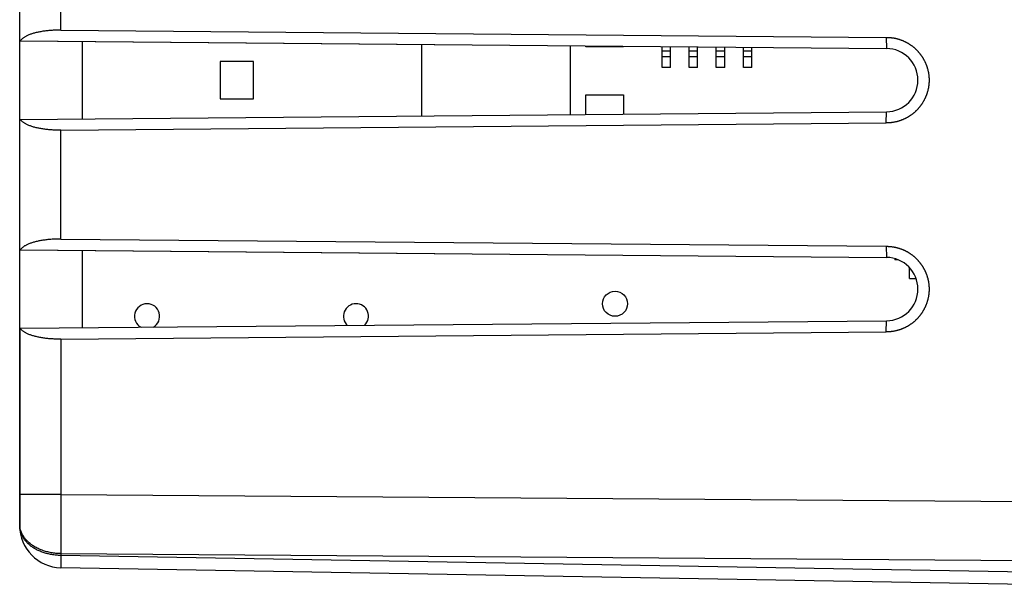
# Model space of a CAD drawing. Units: millimetres. Extents: x -76 to 79, y -25 to 47.
# Drawn here: x 32 to 56, y -20 to -6 of the extents above; entities that cross this region are included whole.
import ezdxf

# ---------------------------------------------------------------- set-up
doc = ezdxf.new("R2010")
doc.units = ezdxf.units.MM
doc.header["$LTSCALE"] = 16.335
doc.layers.get('0').update_dxf_attribs({"linetype": 'CONTINUOUS'})
for name, color, linetype in [('ASSI', 7, 'CONTINUOUS'), ('DRAFT', 7, 'CONTINUOUS'), ('IMPORT_IGES', 7, 'CONTINUOUS'), ('SMUSSO', 7, 'CONTINUOUS')]:
    doc.layers.add(name, color=color, linetype=linetype)

msp = doc.modelspace()

# ---------------------------------------------------------------- linework, layer by layer
at = {"color": 7, "linetype": 'CONTINUOUS'}
for p, q in [((32.063, -6.582), (32.063, -3.457)), ((32.063, -11.582), (32.063, -8.457)), ((32.063, -13.457), (32.063, -18.185)), ((58.563, -19.63), (33.045, -19.185))]:
    msp.add_line(p, q, dxfattribs=at)
at = {"color": 250, "linetype": 'CONTINUOUS'}
for p, q in [((33.045, -17.434), (32.063, -17.434)), ((33.045, -17.434), (33.045, -17.624)), ((33.045, -17.434), (68.563, -17.691)), ((33.045, -17.624), (33.044, -18.35)), ((33.044, -18.35), (33.045, -18.848)), ((33.045, -18.848), (33.045, -18.892)), ((33.045, -18.848), (68.563, -19.105)), ((33.045, -18.892), (33.044, -19.009)), ((33.044, -19.009), (33.044, -19.087)), ((33.044, -19.087), (33.044, -19.127)), ((58.563, -19.337), (33.045, -18.892)), ((33.044, -19.127), (33.044, -19.151)), ((33.044, -19.151), (33.044, -19.163))]:
    msp.add_line(p, q, dxfattribs=at)
for points in [[(32.069, -18.222), (32.066, -18.202), (32.064, -18.182), (32.063, -18.162), (32.063, -18.141)], [(33.045, -18.892), (33.018, -18.891), (32.991, -18.89), (32.964, -18.889), (32.936, -18.886), (32.909, -18.884), (32.883, -18.881), (32.856, -18.877), (32.829, -18.873), (32.803, -18.868), (32.777, -18.863), (32.751, -18.857), (32.725, -18.851), (32.699, -18.844), (32.674, -18.837), (32.649, -18.829), (32.625, -18.821), (32.6, -18.812), (32.576, -18.803), (32.553, -18.793), (32.529, -18.783), (32.506, -18.773), (32.484, -18.762), (32.462, -18.75), (32.44, -18.739), (32.419, -18.726), (32.399, -18.714), (32.379, -18.701), (32.359, -18.687), (32.34, -18.674), (32.321, -18.66), (32.303, -18.645), (32.286, -18.63), (32.269, -18.615), (32.253, -18.6), (32.237, -18.584), (32.222, -18.568), (32.207, -18.552), (32.194, -18.535), (32.181, -18.518), (32.168, -18.501), (32.156, -18.484), (32.145, -18.466), (32.135, -18.448), (32.125, -18.43), (32.116, -18.412), (32.107, -18.394), (32.1, -18.375), (32.093, -18.357), (32.086, -18.338), (32.081, -18.319), (32.076, -18.3), (32.072, -18.281), (32.069, -18.262), (32.066, -18.243), (32.064, -18.224), (32.063, -18.204), (32.063, -18.185)], [(33.045, -18.848), (33.016, -18.848), (32.988, -18.846), (32.959, -18.844), (32.93, -18.842), (32.902, -18.839), (32.874, -18.836), (32.846, -18.831), (32.818, -18.827), (32.79, -18.821), (32.762, -18.816), (32.735, -18.809), (32.708, -18.802), (32.681, -18.795), (32.655, -18.787), (32.629, -18.778), (32.603, -18.769), (32.578, -18.76), (32.553, -18.749), (32.528, -18.739), (32.504, -18.728), (32.48, -18.716), (32.457, -18.704), (32.435, -18.691), (32.412, -18.678), (32.391, -18.665), (32.37, -18.651), (32.349, -18.637), (32.329, -18.622), (32.31, -18.607), (32.292, -18.591), (32.274, -18.576), (32.256, -18.559), (32.24, -18.543), (32.224, -18.526), (32.208, -18.509), (32.194, -18.491), (32.18, -18.473), (32.167, -18.455), (32.154, -18.437), (32.143, -18.418), (32.132, -18.399), (32.122, -18.38), (32.112, -18.361), (32.104, -18.342), (32.096, -18.322), (32.089, -18.302), (32.083, -18.283), (32.077, -18.263), (32.073, -18.243), (32.069, -18.222)], [(33.044, -19.163), (33.044, -19.168), (33.044, -19.173), (33.044, -19.176), (33.044, -19.179), (33.045, -19.182), (33.045, -19.183), (33.045, -19.185), (33.045, -19.185)]]:
    msp.add_lwpolyline(points, dxfattribs=at)
at = {"color": 7, "linetype": 'CONTINUOUS'}
msp.add_arc((33.063, -18.185), 1, 180, 269, dxfattribs=at)
at = {"layer": 'ASSI', "color": 7, "linetype": 'CONTINUOUS'}
for p, q in [((32.063, -18.185), (32.063, 18.146)), ((33.045, -6.322), (52.801, -6.495)), ((32.063, -6.582), (52.813, -6.763)), ((33.563, -8.444), (33.563, -6.595)), ((32.063, -8.457), (52.813, -8.276)), ((33.045, -8.716), (52.801, -8.544)), ((33.045, -11.322), (52.801, -11.495)), ((32.063, -11.582), (52.813, -11.763)), ((33.563, -13.444), (33.563, -11.595)), ((32.063, -13.457), (52.813, -13.276)), ((33.045, -13.716), (52.801, -13.544)), ((58.563, -19.63), (33.045, -19.185))]:
    msp.add_line(p, q, dxfattribs=at)
at = {"layer": 'ASSI', "color": 250, "linetype": 'CONTINUOUS'}
for p, q in [((33.045, -6.322), (33.045, -3.716)), ((52.801, -6.495), (52.813, -6.763)), ((52.801, -8.544), (52.813, -8.276)), ((33.045, -11.322), (33.045, -8.716)), ((52.801, -11.495), (52.813, -11.763)), ((52.801, -13.544), (52.813, -13.276)), ((33.045, -17.434), (32.063, -17.434)), ((33.045, -17.434), (68.563, -17.691)), ((33.045, -17.624), (33.044, -18.35)), ((32.063, -18.162), (32.063, -18.141)), ((33.044, -18.35), (33.045, -18.848)), ((33.045, -18.848), (33.045, -18.892)), ((33.045, -18.848), (68.563, -19.105)), ((33.045, -18.892), (33.044, -19.009)), ((33.044, -19.009), (33.044, -19.087)), ((33.044, -19.087), (33.044, -19.127)), ((58.563, -19.337), (33.045, -18.892)), ((33.044, -19.127), (33.044, -19.151)), ((33.044, -19.151), (33.044, -19.163))]:
    msp.add_line(p, q, dxfattribs=at)
at = {"layer": 'ASSI', "color": 7, "linetype": 'CONTINUOUS'}
for points in [[(33.045, -6.322), (33.019, -6.322), (32.993, -6.322), (32.967, -6.323), (32.941, -6.323), (32.915, -6.324), (32.889, -6.325), (32.863, -6.326), (32.838, -6.328), (32.812, -6.329), (32.787, -6.331), (32.762, -6.334), (32.737, -6.336), (32.712, -6.339), (32.688, -6.341), (32.663, -6.344), (32.639, -6.348), (32.616, -6.351), (32.592, -6.355), (32.569, -6.359), (32.546, -6.363), (32.523, -6.367), (32.501, -6.372), (32.479, -6.377), (32.458, -6.382), (32.437, -6.387), (32.416, -6.392), (32.396, -6.398), (32.376, -6.404), (32.357, -6.41), (32.338, -6.416), (32.32, -6.422), (32.302, -6.429), (32.284, -6.436), (32.268, -6.443), (32.251, -6.45), (32.236, -6.457), (32.221, -6.464), (32.206, -6.472), (32.193, -6.48), (32.179, -6.487), (32.167, -6.495), (32.155, -6.504), (32.144, -6.512), (32.133, -6.52), (32.123, -6.529), (32.114, -6.537), (32.106, -6.546), (32.098, -6.555), (32.091, -6.564), (32.085, -6.573), (32.079, -6.582)], [(52.801, -6.495), (52.811, -6.495), (52.822, -6.495), (52.832, -6.495), (52.842, -6.495), (52.852, -6.496), (52.863, -6.496), (52.873, -6.497), (52.883, -6.498), (52.893, -6.498), (52.904, -6.499), (52.914, -6.5), (52.924, -6.501), (52.934, -6.503), (52.944, -6.504), (52.955, -6.505), (52.965, -6.507), (52.975, -6.509), (52.985, -6.51), (52.995, -6.512), (53.005, -6.514), (53.015, -6.516), (53.025, -6.518), (53.035, -6.521), (53.045, -6.523), (53.055, -6.525), (53.065, -6.528), (53.075, -6.531), (53.085, -6.533), (53.095, -6.536), (53.105, -6.539), (53.115, -6.542), (53.124, -6.545), (53.134, -6.549), (53.144, -6.552), (53.154, -6.555), (53.163, -6.559), (53.173, -6.563), (53.182, -6.566), (53.192, -6.57), (53.201, -6.574), (53.211, -6.578), (53.22, -6.582), (53.23, -6.586), (53.239, -6.591), (53.248, -6.595), (53.257, -6.599), (53.267, -6.604), (53.276, -6.609), (53.285, -6.613), (53.294, -6.618), (53.303, -6.623), (53.312, -6.628), (53.321, -6.633), (53.33, -6.638), (53.338, -6.644), (53.347, -6.649), (53.356, -6.655), (53.364, -6.66), (53.373, -6.666), (53.381, -6.671), (53.39, -6.677), (53.398, -6.683), (53.407, -6.689), (53.415, -6.695), (53.423, -6.701), (53.431, -6.708), (53.439, -6.714), (53.447, -6.72), (53.455, -6.727), (53.463, -6.733), (53.471, -6.74), (53.479, -6.747), (53.487, -6.753), (53.494, -6.76), (53.502, -6.767), (53.509, -6.774), (53.517, -6.781), (53.524, -6.788), (53.531, -6.795), (53.538, -6.803), (53.546, -6.81), (53.553, -6.818), (53.56, -6.825), (53.566, -6.833), (53.573, -6.84), (53.58, -6.848), (53.587, -6.856), (53.593, -6.864), (53.6, -6.872), (53.606, -6.88), (53.613, -6.888), (53.619, -6.896), (53.625, -6.904), (53.631, -6.912), (53.637, -6.92), (53.643, -6.929), (53.649, -6.937), (53.655, -6.945), (53.661, -6.954), (53.666, -6.963), (53.672, -6.971), (53.677, -6.98), (53.682, -6.989), (53.688, -6.997), (53.693, -7.006), (53.698, -7.015), (53.703, -7.024), (53.708, -7.033), (53.713, -7.042), (53.717, -7.051), (53.722, -7.06), (53.727, -7.069), (53.731, -7.079), (53.735, -7.088), (53.74, -7.097), (53.744, -7.107), (53.748, -7.116), (53.752, -7.125), (53.756, -7.135), (53.76, -7.144), (53.763, -7.154), (53.767, -7.164), (53.77, -7.173), (53.774, -7.183), (53.777, -7.192), (53.78, -7.202), (53.783, -7.212), (53.786, -7.222), (53.789, -7.232), (53.792, -7.241), (53.795, -7.251), (53.798, -7.261), (53.8, -7.271), (53.802, -7.281), (53.805, -7.291), (53.807, -7.301), (53.809, -7.311), (53.811, -7.321), (53.813, -7.331), (53.815, -7.341), (53.817, -7.351), (53.818, -7.361), (53.82, -7.371), (53.821, -7.382), (53.823, -7.392), (53.824, -7.402), (53.825, -7.412), (53.826, -7.422), (53.827, -7.432), (53.828, -7.443), (53.828, -7.453), (53.829, -7.463), (53.83, -7.473), (53.83, -7.483), (53.83, -7.494), (53.83, -7.504), (53.831, -7.514), (53.831, -7.524), (53.83, -7.535), (53.83, -7.545), (53.83, -7.555), (53.83, -7.565), (53.829, -7.575), (53.828, -7.586), (53.828, -7.596), (53.827, -7.606), (53.826, -7.616), (53.825, -7.627), (53.824, -7.637), (53.823, -7.647), (53.821, -7.657), (53.82, -7.667), (53.818, -7.677), (53.817, -7.687), (53.815, -7.697), (53.813, -7.707), (53.811, -7.718), (53.809, -7.728), (53.807, -7.738), (53.805, -7.748), (53.802, -7.757), (53.8, -7.767), (53.798, -7.777), (53.795, -7.787), (53.792, -7.797), (53.789, -7.807), (53.786, -7.817), (53.783, -7.827), (53.78, -7.836), (53.777, -7.846), (53.774, -7.856), (53.77, -7.865), (53.767, -7.875), (53.763, -7.885), (53.76, -7.894), (53.756, -7.904), (53.752, -7.913), (53.748, -7.922), (53.744, -7.932)], [(53.744, -7.932), (53.74, -7.941), (53.735, -7.951), (53.731, -7.96), (53.727, -7.969), (53.722, -7.978), (53.717, -7.987), (53.713, -7.996), (53.708, -8.005), (53.703, -8.014), (53.698, -8.023), (53.693, -8.032), (53.688, -8.041), (53.682, -8.05), (53.677, -8.059), (53.672, -8.067), (53.666, -8.076), (53.661, -8.085), (53.655, -8.093), (53.649, -8.101), (53.643, -8.11), (53.637, -8.118), (53.631, -8.127), (53.625, -8.135), (53.619, -8.143), (53.613, -8.151), (53.606, -8.159), (53.6, -8.167), (53.593, -8.175), (53.587, -8.183), (53.58, -8.191), (53.573, -8.198), (53.567, -8.206), (53.56, -8.213), (53.553, -8.221), (53.546, -8.228), (53.538, -8.236), (53.531, -8.243), (53.524, -8.25), (53.517, -8.257), (53.509, -8.264), (53.502, -8.271), (53.494, -8.278), (53.487, -8.285), (53.479, -8.292), (53.471, -8.299), (53.463, -8.305), (53.455, -8.312), (53.447, -8.318), (53.439, -8.325), (53.431, -8.331), (53.423, -8.337), (53.415, -8.343), (53.407, -8.349), (53.398, -8.355), (53.39, -8.361), (53.381, -8.367), (53.373, -8.373), (53.364, -8.378), (53.356, -8.384), (53.347, -8.389), (53.338, -8.395), (53.33, -8.4), (53.321, -8.405), (53.312, -8.41), (53.303, -8.415), (53.294, -8.42), (53.285, -8.425), (53.276, -8.43), (53.267, -8.435), (53.257, -8.439), (53.248, -8.444), (53.239, -8.448), (53.23, -8.452), (53.22, -8.456), (53.211, -8.461), (53.201, -8.465), (53.192, -8.468), (53.182, -8.472), (53.173, -8.476), (53.163, -8.48), (53.154, -8.483), (53.144, -8.487), (53.134, -8.49), (53.124, -8.493), (53.115, -8.496), (53.105, -8.499), (53.095, -8.502), (53.085, -8.505), (53.075, -8.508), (53.065, -8.511), (53.055, -8.513), (53.045, -8.516), (53.035, -8.518), (53.025, -8.52), (53.015, -8.522), (53.005, -8.524), (52.995, -8.526), (52.985, -8.528), (52.975, -8.53), (52.965, -8.532), (52.955, -8.533), (52.945, -8.535), (52.934, -8.536), (52.924, -8.537), (52.914, -8.538), (52.904, -8.539), (52.893, -8.54), (52.883, -8.541), (52.873, -8.542), (52.863, -8.542), (52.852, -8.543), (52.842, -8.543), (52.832, -8.544), (52.822, -8.544), (52.811, -8.544), (52.801, -8.544)], [(33.045, -8.716), (33.019, -8.716), (32.993, -8.716), (32.967, -8.716), (32.941, -8.715), (32.915, -8.715), (32.889, -8.714), (32.863, -8.712), (32.838, -8.711), (32.812, -8.709), (32.787, -8.707), (32.762, -8.705), (32.737, -8.703), (32.712, -8.7), (32.688, -8.697), (32.663, -8.694), (32.639, -8.691), (32.616, -8.687), (32.592, -8.684), (32.569, -8.68), (32.546, -8.676), (32.523, -8.671), (32.501, -8.667), (32.479, -8.662), (32.458, -8.657), (32.437, -8.652), (32.416, -8.646), (32.396, -8.641), (32.376, -8.635), (32.357, -8.629), (32.338, -8.623), (32.32, -8.616), (32.302, -8.61), (32.284, -8.603), (32.268, -8.596), (32.251, -8.589), (32.236, -8.582), (32.221, -8.574), (32.206, -8.567), (32.193, -8.559), (32.179, -8.551), (32.167, -8.543), (32.155, -8.535), (32.144, -8.527), (32.133, -8.518), (32.123, -8.51), (32.114, -8.501), (32.106, -8.492), (32.098, -8.484), (32.091, -8.475), (32.085, -8.466), (32.079, -8.457)], [(33.045, -11.322), (33.019, -11.322), (32.993, -11.322), (32.967, -11.323), (32.941, -11.323), (32.915, -11.324), (32.889, -11.325), (32.863, -11.326), (32.838, -11.328), (32.812, -11.329), (32.787, -11.331), (32.762, -11.334), (32.737, -11.336), (32.712, -11.339), (32.688, -11.341), (32.663, -11.344), (32.639, -11.348), (32.616, -11.351), (32.592, -11.355), (32.569, -11.359), (32.546, -11.363), (32.523, -11.367), (32.501, -11.372), (32.479, -11.377), (32.458, -11.382), (32.437, -11.387), (32.416, -11.392), (32.396, -11.398), (32.376, -11.404), (32.357, -11.41), (32.338, -11.416), (32.32, -11.422), (32.302, -11.429), (32.284, -11.436), (32.268, -11.443), (32.251, -11.45), (32.236, -11.457), (32.221, -11.464), (32.206, -11.472), (32.193, -11.48), (32.179, -11.487), (32.167, -11.495), (32.155, -11.504), (32.144, -11.512), (32.133, -11.52), (32.123, -11.529), (32.114, -11.537), (32.106, -11.546), (32.098, -11.555), (32.091, -11.564), (32.085, -11.573), (32.079, -11.582)], [(52.801, -11.495), (52.811, -11.495), (52.822, -11.495), (52.832, -11.495), (52.842, -11.495), (52.852, -11.496), (52.863, -11.496), (52.873, -11.497), (52.883, -11.498), (52.893, -11.498), (52.904, -11.499), (52.914, -11.5), (52.924, -11.501), (52.934, -11.503), (52.944, -11.504), (52.955, -11.505), (52.965, -11.507), (52.975, -11.509), (52.985, -11.51), (52.995, -11.512), (53.005, -11.514), (53.015, -11.516), (53.025, -11.518), (53.035, -11.521), (53.045, -11.523), (53.055, -11.525), (53.065, -11.528), (53.075, -11.531), (53.085, -11.533), (53.095, -11.536), (53.105, -11.539), (53.115, -11.542), (53.124, -11.545), (53.134, -11.549), (53.144, -11.552), (53.154, -11.555), (53.163, -11.559), (53.173, -11.563), (53.182, -11.566), (53.192, -11.57), (53.201, -11.574), (53.211, -11.578), (53.22, -11.582), (53.23, -11.586), (53.239, -11.591), (53.248, -11.595), (53.257, -11.599), (53.267, -11.604), (53.276, -11.609), (53.285, -11.613), (53.294, -11.618), (53.303, -11.623), (53.312, -11.628), (53.321, -11.633), (53.33, -11.638), (53.338, -11.644), (53.347, -11.649), (53.356, -11.655), (53.364, -11.66), (53.373, -11.666), (53.381, -11.671), (53.39, -11.677), (53.398, -11.683), (53.407, -11.689), (53.415, -11.695), (53.423, -11.701), (53.431, -11.708), (53.439, -11.714), (53.447, -11.72), (53.455, -11.727), (53.463, -11.733), (53.471, -11.74), (53.479, -11.747), (53.487, -11.753), (53.494, -11.76), (53.502, -11.767), (53.509, -11.774), (53.517, -11.781), (53.524, -11.788), (53.531, -11.795), (53.538, -11.803), (53.546, -11.81), (53.553, -11.818), (53.56, -11.825), (53.566, -11.833), (53.573, -11.84), (53.58, -11.848), (53.587, -11.856), (53.593, -11.864), (53.6, -11.872), (53.606, -11.88), (53.613, -11.888), (53.619, -11.896), (53.625, -11.904), (53.631, -11.912), (53.637, -11.92), (53.643, -11.929), (53.649, -11.937), (53.655, -11.945), (53.661, -11.954), (53.666, -11.963), (53.672, -11.971), (53.677, -11.98), (53.682, -11.989), (53.688, -11.997), (53.693, -12.006), (53.698, -12.015), (53.703, -12.024), (53.708, -12.033), (53.713, -12.042), (53.717, -12.051), (53.722, -12.06), (53.727, -12.069), (53.731, -12.079), (53.735, -12.088), (53.74, -12.097), (53.744, -12.107), (53.748, -12.116), (53.752, -12.125), (53.756, -12.135), (53.76, -12.144), (53.763, -12.154), (53.767, -12.164), (53.77, -12.173), (53.774, -12.183), (53.777, -12.192), (53.78, -12.202), (53.783, -12.212), (53.786, -12.222), (53.789, -12.232), (53.792, -12.241), (53.795, -12.251), (53.798, -12.261), (53.8, -12.271), (53.802, -12.281), (53.805, -12.291), (53.807, -12.301), (53.809, -12.311), (53.811, -12.321), (53.813, -12.331), (53.815, -12.341), (53.817, -12.351), (53.818, -12.361), (53.82, -12.371), (53.821, -12.382), (53.823, -12.392), (53.824, -12.402), (53.825, -12.412), (53.826, -12.422), (53.827, -12.432), (53.828, -12.443), (53.828, -12.453), (53.829, -12.463), (53.83, -12.473), (53.83, -12.483), (53.83, -12.494), (53.83, -12.504), (53.831, -12.514), (53.831, -12.524), (53.83, -12.535), (53.83, -12.545), (53.83, -12.555), (53.83, -12.565), (53.829, -12.575), (53.828, -12.586), (53.828, -12.596), (53.827, -12.606), (53.826, -12.616), (53.825, -12.627), (53.824, -12.637), (53.823, -12.647), (53.821, -12.657), (53.82, -12.667), (53.818, -12.677), (53.817, -12.687), (53.815, -12.697), (53.813, -12.707), (53.811, -12.718), (53.809, -12.728), (53.807, -12.738), (53.805, -12.748), (53.802, -12.757), (53.8, -12.767), (53.798, -12.777), (53.795, -12.787), (53.792, -12.797), (53.789, -12.807), (53.786, -12.817), (53.783, -12.827), (53.78, -12.836), (53.777, -12.846), (53.774, -12.856), (53.77, -12.865), (53.767, -12.875), (53.763, -12.885), (53.76, -12.894), (53.756, -12.904), (53.752, -12.913), (53.748, -12.922), (53.744, -12.932)], [(53.744, -12.932), (53.74, -12.941), (53.735, -12.951), (53.731, -12.96), (53.727, -12.969), (53.722, -12.978), (53.717, -12.987), (53.713, -12.996), (53.708, -13.005), (53.703, -13.014), (53.698, -13.023), (53.693, -13.032), (53.688, -13.041), (53.682, -13.05), (53.677, -13.059), (53.672, -13.067), (53.666, -13.076), (53.661, -13.085), (53.655, -13.093), (53.649, -13.101), (53.643, -13.11), (53.637, -13.118), (53.631, -13.127), (53.625, -13.135), (53.619, -13.143), (53.613, -13.151), (53.606, -13.159), (53.6, -13.167), (53.593, -13.175), (53.587, -13.183), (53.58, -13.191), (53.573, -13.198), (53.567, -13.206), (53.56, -13.213), (53.553, -13.221), (53.546, -13.228), (53.538, -13.236), (53.531, -13.243), (53.524, -13.25), (53.517, -13.257), (53.509, -13.264), (53.502, -13.271), (53.494, -13.278), (53.487, -13.285), (53.479, -13.292), (53.471, -13.299), (53.463, -13.305), (53.455, -13.312), (53.447, -13.318), (53.439, -13.325), (53.431, -13.331), (53.423, -13.337), (53.415, -13.343), (53.407, -13.349), (53.398, -13.355), (53.39, -13.361), (53.381, -13.367), (53.373, -13.373), (53.364, -13.378), (53.356, -13.384), (53.347, -13.389), (53.338, -13.395), (53.33, -13.4), (53.321, -13.405), (53.312, -13.41), (53.303, -13.415), (53.294, -13.42), (53.285, -13.425), (53.276, -13.43), (53.267, -13.435), (53.257, -13.439), (53.248, -13.444), (53.239, -13.448), (53.23, -13.452), (53.22, -13.456), (53.211, -13.461), (53.201, -13.465), (53.192, -13.468), (53.182, -13.472), (53.173, -13.476), (53.163, -13.48), (53.154, -13.483), (53.144, -13.487), (53.134, -13.49), (53.124, -13.493), (53.115, -13.496), (53.105, -13.499), (53.095, -13.502), (53.085, -13.505), (53.075, -13.508), (53.065, -13.511), (53.055, -13.513), (53.045, -13.516), (53.035, -13.518), (53.025, -13.52), (53.015, -13.522), (53.005, -13.524), (52.995, -13.526), (52.985, -13.528), (52.975, -13.53), (52.965, -13.532), (52.955, -13.533), (52.945, -13.535), (52.934, -13.536), (52.924, -13.537), (52.914, -13.538), (52.904, -13.539), (52.893, -13.54), (52.883, -13.541), (52.873, -13.542), (52.863, -13.542), (52.852, -13.543), (52.842, -13.543), (52.832, -13.544), (52.822, -13.544), (52.811, -13.544), (52.801, -13.544)], [(33.045, -13.716), (33.019, -13.716), (32.993, -13.716), (32.967, -13.716), (32.941, -13.715), (32.915, -13.715), (32.889, -13.714), (32.863, -13.712), (32.838, -13.711), (32.812, -13.709), (32.787, -13.707), (32.762, -13.705), (32.737, -13.703), (32.712, -13.7), (32.688, -13.697), (32.663, -13.694), (32.639, -13.691), (32.616, -13.687), (32.592, -13.684), (32.569, -13.68), (32.546, -13.676), (32.523, -13.671), (32.501, -13.667), (32.479, -13.662), (32.458, -13.657), (32.437, -13.652), (32.416, -13.646), (32.396, -13.641), (32.376, -13.635), (32.357, -13.629), (32.338, -13.623), (32.32, -13.616), (32.302, -13.61), (32.284, -13.603), (32.268, -13.596), (32.251, -13.589), (32.236, -13.582), (32.221, -13.574), (32.206, -13.567), (32.193, -13.559), (32.179, -13.551), (32.167, -13.543), (32.155, -13.535), (32.144, -13.527), (32.133, -13.518), (32.123, -13.51), (32.114, -13.501), (32.106, -13.492), (32.098, -13.484), (32.091, -13.475), (32.085, -13.466), (32.079, -13.457)]]:
    msp.add_lwpolyline(points, dxfattribs=at)
at = {"layer": 'ASSI', "color": 250, "linetype": 'CONTINUOUS'}
for points in [[(33.045, -13.716), (33.045, -17.482), (33.045, -17.624)], [(32.069, -18.222), (32.066, -18.202), (32.064, -18.182), (32.063, -18.162)], [(33.045, -18.892), (33.018, -18.891), (32.991, -18.89), (32.964, -18.889), (32.936, -18.886), (32.909, -18.884), (32.883, -18.881), (32.856, -18.877), (32.829, -18.873), (32.803, -18.868), (32.777, -18.863), (32.751, -18.857), (32.725, -18.851), (32.699, -18.844), (32.674, -18.837), (32.649, -18.829), (32.625, -18.821), (32.6, -18.812), (32.576, -18.803), (32.553, -18.793), (32.529, -18.783), (32.506, -18.773), (32.484, -18.762), (32.462, -18.75), (32.44, -18.739), (32.419, -18.726), (32.399, -18.714), (32.379, -18.701), (32.359, -18.687), (32.34, -18.674), (32.321, -18.66), (32.303, -18.645), (32.286, -18.63), (32.269, -18.615), (32.253, -18.6), (32.237, -18.584), (32.222, -18.568), (32.207, -18.552), (32.194, -18.535), (32.181, -18.518), (32.168, -18.501), (32.156, -18.484), (32.145, -18.466), (32.135, -18.448), (32.125, -18.43), (32.116, -18.412), (32.107, -18.394), (32.1, -18.375), (32.093, -18.357), (32.086, -18.338), (32.081, -18.319), (32.076, -18.3), (32.072, -18.281), (32.069, -18.262), (32.066, -18.243), (32.064, -18.224), (32.063, -18.204), (32.063, -18.185)], [(32.083, -18.283), (32.077, -18.263), (32.073, -18.243), (32.069, -18.222)], [(33.045, -18.848), (33.016, -18.848), (32.988, -18.846), (32.959, -18.844), (32.93, -18.842), (32.902, -18.839), (32.874, -18.836), (32.846, -18.831), (32.818, -18.827), (32.79, -18.821), (32.762, -18.816), (32.735, -18.809), (32.708, -18.802), (32.681, -18.795), (32.655, -18.787), (32.629, -18.778), (32.603, -18.769), (32.578, -18.76), (32.553, -18.749), (32.528, -18.739), (32.504, -18.728), (32.48, -18.716), (32.457, -18.704), (32.435, -18.691), (32.412, -18.678), (32.391, -18.665), (32.37, -18.651), (32.349, -18.637), (32.329, -18.622), (32.31, -18.607), (32.292, -18.591), (32.274, -18.576), (32.256, -18.559), (32.24, -18.543), (32.224, -18.526), (32.208, -18.509), (32.194, -18.491), (32.18, -18.473), (32.167, -18.455), (32.154, -18.437), (32.143, -18.418), (32.132, -18.399), (32.122, -18.38), (32.112, -18.361), (32.104, -18.342), (32.096, -18.322), (32.089, -18.302), (32.083, -18.283)], [(33.044, -19.163), (33.044, -19.168), (33.044, -19.173), (33.044, -19.176), (33.044, -19.179), (33.045, -19.182), (33.045, -19.183), (33.045, -19.185), (33.045, -19.185)]]:
    msp.add_lwpolyline(points, dxfattribs=at)
at = {"layer": 'ASSI', "color": 7, "linetype": 'CONTINUOUS'}
for centre, radius, start, end in [((52.806, -7.519), 0.757, 270.5, 89.5), ((52.806, -12.519), 0.757, 270.5, 89.5), ((33.063, -18.185), 1, 180, 269)]:
    msp.add_arc(centre, radius, start, end, dxfattribs=at)
at = {"layer": 'DRAFT', "color": 7, "linetype": 'CONTINUOUS'}
for p, q in [((32.063, -8.457), (32.063, -6.582)), ((33.563, -8.444), (33.563, -6.595)), ((32.063, -13.457), (32.063, -11.582)), ((33.563, -13.444), (33.563, -11.595))]:
    msp.add_line(p, q, dxfattribs=at)
at = {"layer": 'IMPORT_IGES', "color": 7, "linetype": 'CONTINUOUS'}
for p, q in [((41.688, -8.373), (41.688, -6.666)), ((45.238, -6.697), (45.238, -8.342)), ((45.613, -6.719), (45.613, -6.7)), ((46.513, -6.719), (45.613, -6.719)), ((46.513, -6.708), (46.513, -6.719)), ((47.438, -7.219), (47.438, -6.716)), ((47.638, -7.219), (47.638, -6.718)), ((48.088, -7.219), (48.088, -6.721)), ((48.288, -7.219), (48.288, -6.723)), ((48.738, -7.219), (48.738, -6.727)), ((48.938, -7.219), (48.938, -6.729)), ((49.388, -7.219), (49.388, -6.733)), ((49.588, -7.219), (49.588, -6.735)), ((36.863, -7.069), (36.863, -7.969)), ((37.663, -7.069), (36.863, -7.069)), ((37.663, -7.969), (37.663, -7.069)), ((47.638, -7.219), (47.438, -7.219)), ((48.288, -7.219), (48.088, -7.219)), ((48.938, -7.219), (48.738, -7.219)), ((49.588, -7.219), (49.388, -7.219)), ((36.863, -7.969), (37.663, -7.969)), ((45.613, -8.339), (45.613, -7.869)), ((45.613, -7.869), (46.513, -7.869)), ((46.513, -7.869), (46.513, -8.331)), ((53.012, -11.791), (53.012, -11.819)), ((53.093, -11.819), (53.012, -11.819)), ((53.363, -12.269), (53.363, -12.007)), ((53.363, -12.269), (53.52, -12.269))]:
    msp.add_line(p, q, dxfattribs=at)
at = {"layer": 'IMPORT_IGES', "color": 250, "linetype": 'CONTINUOUS'}
for p, q in [((47.638, -6.822), (47.438, -6.822)), ((48.288, -6.822), (48.088, -6.822)), ((48.938, -6.822), (48.738, -6.822)), ((49.588, -6.822), (49.388, -6.822)), ((47.638, -6.959), (47.438, -6.959)), ((48.288, -6.959), (48.088, -6.959)), ((48.938, -6.959), (48.738, -6.959)), ((49.588, -6.959), (49.388, -6.959))]:
    msp.add_line(p, q, dxfattribs=at)
at = {"layer": 'IMPORT_IGES', "color": 7, "linetype": 'CONTINUOUS'}
msp.add_circle((46.313, -12.869), 0.3, dxfattribs=at)
for centre, start, end in [((35.113, -13.169), 299.8257, 241.1395), ((40.113, -13.169), 313.9475, 227.0479)]:
    msp.add_arc(centre, 0.3, start, end, dxfattribs=at)
at = {"layer": 'SMUSSO', "color": 250, "linetype": 'CONTINUOUS'}
for p, q in [((33.045, -6.322), (33.045, -3.716)), ((52.801, -6.495), (52.813, -6.763)), ((52.801, -8.544), (52.813, -8.276)), ((33.045, -11.322), (33.045, -8.716)), ((52.801, -11.495), (52.813, -11.763)), ((52.801, -13.544), (52.813, -13.276)), ((33.045, -13.716), (33.045, -17.434))]:
    msp.add_line(p, q, dxfattribs=at)
at = {"layer": 'SMUSSO', "color": 7, "linetype": 'CONTINUOUS'}
for p, q in [((33.045, -6.322), (52.801, -6.495)), ((32.076, -6.582), (32.063, -6.582)), ((32.079, -6.582), (52.813, -6.763)), ((32.063, -8.457), (52.813, -8.276)), ((33.045, -8.716), (52.801, -8.544)), ((33.045, -11.322), (52.801, -11.495)), ((32.076, -11.582), (32.063, -11.582)), ((32.079, -11.582), (52.813, -11.763)), ((32.063, -13.457), (52.813, -13.276)), ((33.045, -13.716), (52.801, -13.544)), ((32.063, -18.141), (32.063, -17.669))]:
    msp.add_line(p, q, dxfattribs=at)
for points in [[(33.045, -6.322), (33.019, -6.322), (32.993, -6.322), (32.967, -6.323), (32.941, -6.323), (32.915, -6.324), (32.889, -6.325), (32.863, -6.326), (32.838, -6.328), (32.812, -6.329), (32.787, -6.331), (32.762, -6.334), (32.737, -6.336), (32.712, -6.339), (32.688, -6.341), (32.663, -6.344), (32.639, -6.348), (32.616, -6.351), (32.592, -6.355), (32.569, -6.359), (32.546, -6.363), (32.523, -6.367), (32.501, -6.372), (32.479, -6.377), (32.458, -6.382), (32.437, -6.387), (32.416, -6.392), (32.396, -6.398), (32.376, -6.404), (32.357, -6.41), (32.338, -6.416), (32.32, -6.422), (32.302, -6.429), (32.284, -6.436), (32.268, -6.443), (32.251, -6.45), (32.236, -6.457), (32.221, -6.464), (32.206, -6.472), (32.193, -6.48), (32.179, -6.487), (32.167, -6.495), (32.155, -6.504), (32.144, -6.512), (32.133, -6.52), (32.123, -6.529), (32.114, -6.537), (32.106, -6.546), (32.098, -6.555), (32.091, -6.564), (32.085, -6.573), (32.079, -6.582)], [(52.801, -6.495), (52.811, -6.495), (52.822, -6.495), (52.832, -6.495), (52.842, -6.495), (52.852, -6.496), (52.863, -6.496), (52.873, -6.497), (52.883, -6.498), (52.893, -6.498), (52.904, -6.499), (52.914, -6.5), (52.924, -6.501), (52.934, -6.503), (52.944, -6.504), (52.955, -6.505), (52.965, -6.507), (52.975, -6.509), (52.985, -6.51), (52.995, -6.512), (53.005, -6.514), (53.015, -6.516), (53.025, -6.518), (53.035, -6.521), (53.045, -6.523), (53.055, -6.525), (53.065, -6.528), (53.075, -6.531), (53.085, -6.533), (53.095, -6.536), (53.105, -6.539), (53.115, -6.542), (53.124, -6.545), (53.134, -6.549), (53.144, -6.552), (53.154, -6.555), (53.163, -6.559), (53.173, -6.563), (53.182, -6.566), (53.192, -6.57), (53.201, -6.574), (53.211, -6.578), (53.22, -6.582), (53.23, -6.586), (53.239, -6.591), (53.248, -6.595), (53.257, -6.599), (53.267, -6.604), (53.276, -6.609), (53.285, -6.613), (53.294, -6.618), (53.303, -6.623), (53.312, -6.628), (53.321, -6.633), (53.33, -6.638), (53.338, -6.644), (53.347, -6.649), (53.356, -6.655), (53.364, -6.66), (53.373, -6.666), (53.381, -6.671), (53.39, -6.677), (53.398, -6.683), (53.407, -6.689), (53.415, -6.695), (53.423, -6.701), (53.431, -6.708), (53.439, -6.714), (53.447, -6.72), (53.455, -6.727), (53.463, -6.733), (53.471, -6.74), (53.479, -6.747), (53.487, -6.753), (53.494, -6.76), (53.502, -6.767), (53.509, -6.774), (53.517, -6.781), (53.524, -6.788), (53.531, -6.795), (53.538, -6.803), (53.546, -6.81), (53.553, -6.818), (53.56, -6.825), (53.566, -6.833), (53.573, -6.84), (53.58, -6.848), (53.587, -6.856), (53.593, -6.864), (53.6, -6.872), (53.606, -6.88), (53.613, -6.888), (53.619, -6.896), (53.625, -6.904), (53.631, -6.912), (53.637, -6.92), (53.643, -6.929), (53.649, -6.937), (53.655, -6.945), (53.661, -6.954), (53.666, -6.963), (53.672, -6.971), (53.677, -6.98), (53.682, -6.989), (53.688, -6.997), (53.693, -7.006), (53.698, -7.015), (53.703, -7.024), (53.708, -7.033), (53.713, -7.042), (53.717, -7.051), (53.722, -7.06), (53.727, -7.069), (53.731, -7.079), (53.735, -7.088), (53.74, -7.097), (53.744, -7.107), (53.748, -7.116), (53.752, -7.125), (53.756, -7.135), (53.76, -7.144), (53.763, -7.154), (53.767, -7.164), (53.77, -7.173), (53.774, -7.183), (53.777, -7.192), (53.78, -7.202), (53.783, -7.212), (53.786, -7.222), (53.789, -7.232), (53.792, -7.241), (53.795, -7.251), (53.798, -7.261), (53.8, -7.271), (53.802, -7.281), (53.805, -7.291), (53.807, -7.301), (53.809, -7.311), (53.811, -7.321), (53.813, -7.331), (53.815, -7.341), (53.817, -7.351), (53.818, -7.361), (53.82, -7.371), (53.821, -7.382), (53.823, -7.392), (53.824, -7.402), (53.825, -7.412), (53.826, -7.422), (53.827, -7.432), (53.828, -7.443), (53.828, -7.453), (53.829, -7.463), (53.83, -7.473), (53.83, -7.483), (53.83, -7.494), (53.83, -7.504), (53.831, -7.514), (53.831, -7.524), (53.83, -7.535), (53.83, -7.545), (53.83, -7.555), (53.83, -7.565), (53.829, -7.575), (53.828, -7.586), (53.828, -7.596), (53.827, -7.606), (53.826, -7.616), (53.825, -7.627), (53.824, -7.637), (53.823, -7.647), (53.821, -7.657), (53.82, -7.667), (53.818, -7.677), (53.817, -7.687), (53.815, -7.697), (53.813, -7.707), (53.811, -7.718), (53.809, -7.728), (53.807, -7.738), (53.805, -7.748), (53.802, -7.757), (53.8, -7.767), (53.798, -7.777), (53.795, -7.787), (53.792, -7.797), (53.789, -7.807), (53.786, -7.817), (53.783, -7.827), (53.78, -7.836), (53.777, -7.846), (53.774, -7.856), (53.77, -7.865), (53.767, -7.875), (53.763, -7.885), (53.76, -7.894), (53.756, -7.904), (53.752, -7.913), (53.748, -7.922), (53.744, -7.932)], [(53.744, -7.932), (53.74, -7.941), (53.735, -7.951), (53.731, -7.96), (53.727, -7.969), (53.722, -7.978), (53.717, -7.987), (53.713, -7.996), (53.708, -8.005), (53.703, -8.014), (53.698, -8.023), (53.693, -8.032), (53.688, -8.041), (53.682, -8.05), (53.677, -8.059), (53.672, -8.067), (53.666, -8.076), (53.661, -8.085), (53.655, -8.093), (53.649, -8.101), (53.643, -8.11), (53.637, -8.118), (53.631, -8.127), (53.625, -8.135), (53.619, -8.143), (53.613, -8.151), (53.606, -8.159), (53.6, -8.167), (53.593, -8.175), (53.587, -8.183), (53.58, -8.191), (53.573, -8.198), (53.567, -8.206), (53.56, -8.213), (53.553, -8.221), (53.546, -8.228), (53.538, -8.236), (53.531, -8.243), (53.524, -8.25), (53.517, -8.257), (53.509, -8.264), (53.502, -8.271), (53.494, -8.278), (53.487, -8.285), (53.479, -8.292), (53.471, -8.299), (53.463, -8.305), (53.455, -8.312), (53.447, -8.318), (53.439, -8.325), (53.431, -8.331), (53.423, -8.337), (53.415, -8.343), (53.407, -8.349), (53.398, -8.355), (53.39, -8.361), (53.381, -8.367), (53.373, -8.373), (53.364, -8.378), (53.356, -8.384), (53.347, -8.389), (53.338, -8.395), (53.33, -8.4), (53.321, -8.405), (53.312, -8.41), (53.303, -8.415), (53.294, -8.42), (53.285, -8.425), (53.276, -8.43), (53.267, -8.435), (53.257, -8.439), (53.248, -8.444), (53.239, -8.448), (53.23, -8.452), (53.22, -8.456), (53.211, -8.461), (53.201, -8.465), (53.192, -8.468), (53.182, -8.472), (53.173, -8.476), (53.163, -8.48), (53.154, -8.483), (53.144, -8.487), (53.134, -8.49), (53.124, -8.493), (53.115, -8.496), (53.105, -8.499), (53.095, -8.502), (53.085, -8.505), (53.075, -8.508), (53.065, -8.511), (53.055, -8.513), (53.045, -8.516), (53.035, -8.518), (53.025, -8.52), (53.015, -8.522), (53.005, -8.524), (52.995, -8.526), (52.985, -8.528), (52.975, -8.53), (52.965, -8.532), (52.955, -8.533), (52.945, -8.535), (52.934, -8.536), (52.924, -8.537), (52.914, -8.538), (52.904, -8.539), (52.893, -8.54), (52.883, -8.541), (52.873, -8.542), (52.863, -8.542), (52.852, -8.543), (52.842, -8.543), (52.832, -8.544), (52.822, -8.544), (52.811, -8.544), (52.801, -8.544)], [(33.045, -8.716), (33.019, -8.716), (32.993, -8.716), (32.967, -8.716), (32.941, -8.715), (32.915, -8.715), (32.889, -8.714), (32.863, -8.712), (32.838, -8.711), (32.812, -8.709), (32.787, -8.707), (32.762, -8.705), (32.737, -8.703), (32.712, -8.7), (32.688, -8.697), (32.663, -8.694), (32.639, -8.691), (32.616, -8.687), (32.592, -8.684), (32.569, -8.68), (32.546, -8.676), (32.523, -8.671), (32.501, -8.667), (32.479, -8.662), (32.458, -8.657), (32.437, -8.652), (32.416, -8.646), (32.396, -8.641), (32.376, -8.635), (32.357, -8.629), (32.338, -8.623), (32.32, -8.616), (32.302, -8.61), (32.284, -8.603), (32.268, -8.596), (32.251, -8.589), (32.236, -8.582), (32.221, -8.574), (32.206, -8.567), (32.193, -8.559), (32.179, -8.551), (32.167, -8.543), (32.155, -8.535), (32.144, -8.527), (32.133, -8.518), (32.123, -8.51), (32.114, -8.501), (32.106, -8.492), (32.098, -8.484), (32.091, -8.475), (32.085, -8.466), (32.079, -8.457)], [(33.045, -11.322), (33.019, -11.322), (32.993, -11.322), (32.967, -11.323), (32.941, -11.323), (32.915, -11.324), (32.889, -11.325), (32.863, -11.326), (32.838, -11.328), (32.812, -11.329), (32.787, -11.331), (32.762, -11.334), (32.737, -11.336), (32.712, -11.339), (32.688, -11.341), (32.663, -11.344), (32.639, -11.348), (32.616, -11.351), (32.592, -11.355), (32.569, -11.359), (32.546, -11.363), (32.523, -11.367), (32.501, -11.372), (32.479, -11.377), (32.458, -11.382), (32.437, -11.387), (32.416, -11.392), (32.396, -11.398), (32.376, -11.404), (32.357, -11.41), (32.338, -11.416), (32.32, -11.422), (32.302, -11.429), (32.284, -11.436), (32.268, -11.443), (32.251, -11.45), (32.236, -11.457), (32.221, -11.464), (32.206, -11.472), (32.193, -11.48), (32.179, -11.487), (32.167, -11.495), (32.155, -11.504), (32.144, -11.512), (32.133, -11.52), (32.123, -11.529), (32.114, -11.537), (32.106, -11.546), (32.098, -11.555), (32.091, -11.564), (32.085, -11.573), (32.079, -11.582)], [(52.801, -11.495), (52.811, -11.495), (52.822, -11.495), (52.832, -11.495), (52.842, -11.495), (52.852, -11.496), (52.863, -11.496), (52.873, -11.497), (52.883, -11.498), (52.893, -11.498), (52.904, -11.499), (52.914, -11.5), (52.924, -11.501), (52.934, -11.503), (52.944, -11.504), (52.955, -11.505), (52.965, -11.507), (52.975, -11.509), (52.985, -11.51), (52.995, -11.512), (53.005, -11.514), (53.015, -11.516), (53.025, -11.518), (53.035, -11.521), (53.045, -11.523), (53.055, -11.525), (53.065, -11.528), (53.075, -11.531), (53.085, -11.533), (53.095, -11.536), (53.105, -11.539), (53.115, -11.542), (53.124, -11.545), (53.134, -11.549), (53.144, -11.552), (53.154, -11.555), (53.163, -11.559), (53.173, -11.563), (53.182, -11.566), (53.192, -11.57), (53.201, -11.574), (53.211, -11.578), (53.22, -11.582), (53.23, -11.586), (53.239, -11.591), (53.248, -11.595), (53.257, -11.599), (53.267, -11.604), (53.276, -11.609), (53.285, -11.613), (53.294, -11.618), (53.303, -11.623), (53.312, -11.628), (53.321, -11.633), (53.33, -11.638), (53.338, -11.644), (53.347, -11.649), (53.356, -11.655), (53.364, -11.66), (53.373, -11.666), (53.381, -11.671), (53.39, -11.677), (53.398, -11.683), (53.407, -11.689), (53.415, -11.695), (53.423, -11.701), (53.431, -11.708), (53.439, -11.714), (53.447, -11.72), (53.455, -11.727), (53.463, -11.733), (53.471, -11.74), (53.479, -11.747), (53.487, -11.753), (53.494, -11.76), (53.502, -11.767), (53.509, -11.774), (53.517, -11.781), (53.524, -11.788), (53.531, -11.795), (53.538, -11.803), (53.546, -11.81), (53.553, -11.818), (53.56, -11.825), (53.566, -11.833), (53.573, -11.84), (53.58, -11.848), (53.587, -11.856), (53.593, -11.864), (53.6, -11.872), (53.606, -11.88), (53.613, -11.888), (53.619, -11.896), (53.625, -11.904), (53.631, -11.912), (53.637, -11.92), (53.643, -11.929), (53.649, -11.937), (53.655, -11.945), (53.661, -11.954), (53.666, -11.963), (53.672, -11.971), (53.677, -11.98), (53.682, -11.989), (53.688, -11.997), (53.693, -12.006), (53.698, -12.015), (53.703, -12.024), (53.708, -12.033), (53.713, -12.042), (53.717, -12.051), (53.722, -12.06), (53.727, -12.069), (53.731, -12.079), (53.735, -12.088), (53.74, -12.097), (53.744, -12.107), (53.748, -12.116), (53.752, -12.125), (53.756, -12.135), (53.76, -12.144), (53.763, -12.154), (53.767, -12.164), (53.77, -12.173), (53.774, -12.183), (53.777, -12.192), (53.78, -12.202), (53.783, -12.212), (53.786, -12.222), (53.789, -12.232), (53.792, -12.241), (53.795, -12.251), (53.798, -12.261), (53.8, -12.271), (53.802, -12.281), (53.805, -12.291), (53.807, -12.301), (53.809, -12.311), (53.811, -12.321), (53.813, -12.331), (53.815, -12.341), (53.817, -12.351), (53.818, -12.361), (53.82, -12.371), (53.821, -12.382), (53.823, -12.392), (53.824, -12.402), (53.825, -12.412), (53.826, -12.422), (53.827, -12.432), (53.828, -12.443), (53.828, -12.453), (53.829, -12.463), (53.83, -12.473), (53.83, -12.483), (53.83, -12.494), (53.83, -12.504), (53.831, -12.514), (53.831, -12.524), (53.83, -12.535), (53.83, -12.545), (53.83, -12.555), (53.83, -12.565), (53.829, -12.575), (53.828, -12.586), (53.828, -12.596), (53.827, -12.606), (53.826, -12.616), (53.825, -12.627), (53.824, -12.637), (53.823, -12.647), (53.821, -12.657), (53.82, -12.667), (53.818, -12.677), (53.817, -12.687), (53.815, -12.697), (53.813, -12.707), (53.811, -12.718), (53.809, -12.728), (53.807, -12.738), (53.805, -12.748), (53.802, -12.757), (53.8, -12.767), (53.798, -12.777), (53.795, -12.787), (53.792, -12.797), (53.789, -12.807), (53.786, -12.817), (53.783, -12.827), (53.78, -12.836), (53.777, -12.846), (53.774, -12.856), (53.77, -12.865), (53.767, -12.875), (53.763, -12.885), (53.76, -12.894), (53.756, -12.904), (53.752, -12.913), (53.748, -12.922), (53.744, -12.932)], [(53.744, -12.932), (53.74, -12.941), (53.735, -12.951), (53.731, -12.96), (53.727, -12.969), (53.722, -12.978), (53.717, -12.987), (53.713, -12.996), (53.708, -13.005), (53.703, -13.014), (53.698, -13.023), (53.693, -13.032), (53.688, -13.041), (53.682, -13.05), (53.677, -13.059), (53.672, -13.067), (53.666, -13.076), (53.661, -13.085), (53.655, -13.093), (53.649, -13.101), (53.643, -13.11), (53.637, -13.118), (53.631, -13.127), (53.625, -13.135), (53.619, -13.143), (53.613, -13.151), (53.606, -13.159), (53.6, -13.167), (53.593, -13.175), (53.587, -13.183), (53.58, -13.191), (53.573, -13.198), (53.567, -13.206), (53.56, -13.213), (53.553, -13.221), (53.546, -13.228), (53.538, -13.236), (53.531, -13.243), (53.524, -13.25), (53.517, -13.257), (53.509, -13.264), (53.502, -13.271), (53.494, -13.278), (53.487, -13.285), (53.479, -13.292), (53.471, -13.299), (53.463, -13.305), (53.455, -13.312), (53.447, -13.318), (53.439, -13.325), (53.431, -13.331), (53.423, -13.337), (53.415, -13.343), (53.407, -13.349), (53.398, -13.355), (53.39, -13.361), (53.381, -13.367), (53.373, -13.373), (53.364, -13.378), (53.356, -13.384), (53.347, -13.389), (53.338, -13.395), (53.33, -13.4), (53.321, -13.405), (53.312, -13.41), (53.303, -13.415), (53.294, -13.42), (53.285, -13.425), (53.276, -13.43), (53.267, -13.435), (53.257, -13.439), (53.248, -13.444), (53.239, -13.448), (53.23, -13.452), (53.22, -13.456), (53.211, -13.461), (53.201, -13.465), (53.192, -13.468), (53.182, -13.472), (53.173, -13.476), (53.163, -13.48), (53.154, -13.483), (53.144, -13.487), (53.134, -13.49), (53.124, -13.493), (53.115, -13.496), (53.105, -13.499), (53.095, -13.502), (53.085, -13.505), (53.075, -13.508), (53.065, -13.511), (53.055, -13.513), (53.045, -13.516), (53.035, -13.518), (53.025, -13.52), (53.015, -13.522), (53.005, -13.524), (52.995, -13.526), (52.985, -13.528), (52.975, -13.53), (52.965, -13.532), (52.955, -13.533), (52.945, -13.535), (52.934, -13.536), (52.924, -13.537), (52.914, -13.538), (52.904, -13.539), (52.893, -13.54), (52.883, -13.541), (52.873, -13.542), (52.863, -13.542), (52.852, -13.543), (52.842, -13.543), (52.832, -13.544), (52.822, -13.544), (52.811, -13.544), (52.801, -13.544)], [(33.045, -13.716), (33.019, -13.716), (32.993, -13.716), (32.967, -13.716), (32.941, -13.715), (32.915, -13.715), (32.889, -13.714), (32.863, -13.712), (32.838, -13.711), (32.812, -13.709), (32.787, -13.707), (32.762, -13.705), (32.737, -13.703), (32.712, -13.7), (32.688, -13.697), (32.663, -13.694), (32.639, -13.691), (32.616, -13.687), (32.592, -13.684), (32.569, -13.68), (32.546, -13.676), (32.523, -13.671), (32.501, -13.667), (32.479, -13.662), (32.458, -13.657), (32.437, -13.652), (32.416, -13.646), (32.396, -13.641), (32.376, -13.635), (32.357, -13.629), (32.338, -13.623), (32.32, -13.616), (32.302, -13.61), (32.284, -13.603), (32.268, -13.596), (32.251, -13.589), (32.236, -13.582), (32.221, -13.574), (32.206, -13.567), (32.193, -13.559), (32.179, -13.551), (32.167, -13.543), (32.155, -13.535), (32.144, -13.527), (32.133, -13.518), (32.123, -13.51), (32.114, -13.501), (32.106, -13.492), (32.098, -13.484), (32.091, -13.475), (32.085, -13.466), (32.079, -13.457)]]:
    msp.add_lwpolyline(points, dxfattribs=at)
for centre in [(52.806, -7.519), (52.806, -12.519)]:
    msp.add_arc(centre, 0.757, 270.5, 89.5, dxfattribs=at)

doc.saveas('drawing.dxf')
